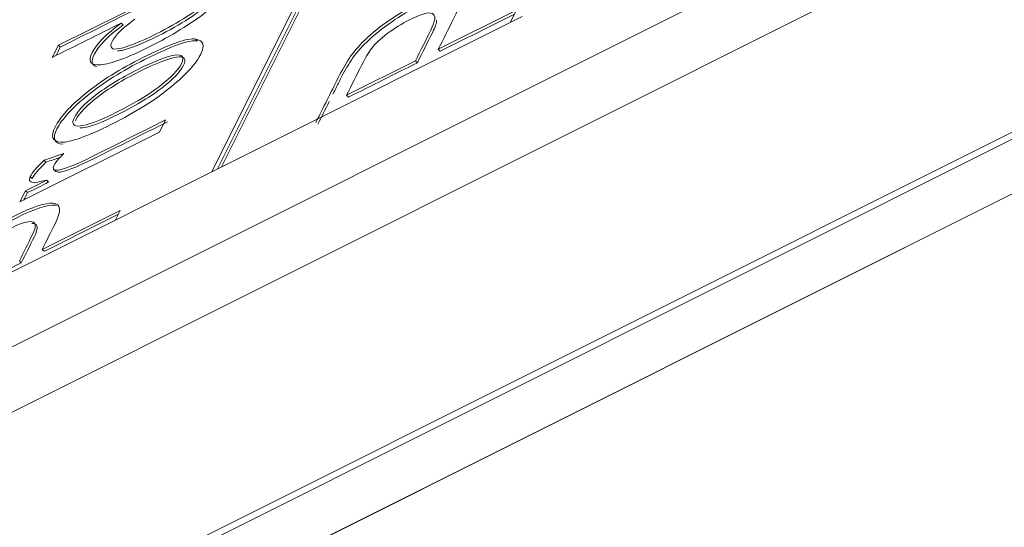
# Model space of a CAD drawing. Units: millimetres. Extents: x -669 to 636, y -493 to 884.
# Drawn here: x -308 to -274, y -220 to -202 of the extents above; entities that cross this region are included whole.
import ezdxf

# ---------------------------------------------------------------- set-up
doc = ezdxf.new("R2010")
doc.units = ezdxf.units.MM
doc.layers.add('Isometric$9', color=7, linetype='Continuous', true_color=0xffffff)

msp = doc.modelspace()

# ---------------------------------------------------------------- linework, layer by layer
at = {"layer": 'Isometric$9', "color": 155, "linetype": 'Continuous', "lineweight": 13}
for p, q in [((81.186, -30.502, -111.687), (-551.433, -346.811, 204.622)), ((-551.433, -346.811, 204.622), (81.186, -30.502, -111.687)), ((24.923, -46.617, -71.54), (-541.244, -329.701, 211.543)), ((-541.244, -331.951, 209.293), (24.923, -48.867, -73.79)), ((28.006, -54.951, -82.957), (-534.161, -336.034, 198.127)), ((-291.011, -201.984, 89.027), (-314.344, -213.651, 100.693)), ((-302.249, -202.831, 99.417), (-302.315, -202.765, 99.551)), ((-307.972, -207.592, 100.38), (-308.039, -207.525, 100.513))]:
    msp.add_line(p, q, dxfattribs=at)
at = {"layer": 'Isometric$9', "color": 155, "linetype": 'Continuous', "lineweight": 18}
for p, q in [((28.173, -55.117, -83.29), (-533.994, -336.201, 197.793)), ((-275.484, -155.316, 120.168), (-301.421, -207.189, 94.232)), ((-301.754, -207.355, 94.399), (-275.818, -155.483, 120.335)), ((-301.554, -207.255, 94.299), (-275.718, -155.583, 120.135)), ((-300.399, -199.646, 100.753), (-307.064, -202.978, 104.086)), ((-291.212, -201.771, 89.441), (-293.913, -203.121, 90.791)), ((-291.421, -202.189, 89.232), (-291.212, -201.771, 89.441)), ((-304.82, -202.278, 102.542), (-304.887, -202.212, 102.675)), ((-307.064, -202.978, 104.086), (-307.277, -203.403, 103.874)), ((-306.998, -203.045, 103.953), (-307.064, -202.978, 104.086)), ((-293.846, -203.188, 90.658), (-293.913, -203.121, 90.791)), ((-294.704, -203.517, 91.187), (-297.086, -204.708, 92.378)), ((-294.637, -203.584, 91.053), (-294.704, -203.517, 91.187)), ((-297.086, -204.708, 92.378), (-297.019, -204.775, 92.245)), ((-303.57, -205.987, 97.583), (-303.357, -205.562, 97.795)), ((-308.394, -208.399, 99.995), (-303.57, -205.987, 97.583)), ((-306.879, -206.728, 100.151), (-307.561, -206.958, 100.602)), ((-307.494, -207.025, 100.469), (-307.561, -206.958, 100.602)), ((-307.231, -207.268, 99.963), (-307.148, -207.351, 99.797)), ((-307.403, -207.709, 99.693), (-307.469, -207.643, 99.827)), ((-308.2, -208.011, 100.189), (-308.394, -208.399, 99.995)), ((-308.133, -208.078, 100.055), (-308.2, -208.011, 100.189)), ((-304.921, -208.69, 96.231), (-307.622, -210.041, 97.582)), ((-305.087, -209.022, 96.065), (-304.921, -208.69, 96.231)), ((-307.556, -210.107, 97.448), (-307.622, -210.041, 97.582)), ((-308.347, -210.503, 97.844), (-308.414, -210.436, 97.977))]:
    msp.add_line(p, q, dxfattribs=at)
for points in [[(-300.466, -199.779, 100.687), (-302.643, -200.868, 101.776), (-304.82, -201.956, 102.864), (-306.998, -203.045, 103.953)], [(-291.278, -201.904, 89.374), (-292.134, -202.332, 89.802), (-292.99, -202.76, 90.23), (-293.846, -203.188, 90.658)], [(-306.998, -203.045, 103.953), (-307.046, -203.142, 103.904), (-307.095, -203.24, 103.856), (-307.144, -203.337, 103.807)], [(-294.637, -203.584, 91.053), (-295.431, -203.981, 91.451), (-296.225, -204.378, 91.848), (-297.019, -204.775, 92.245)], [(-297.689, -204.927, 92.762), (-297.82, -205.19, 92.631), (-297.952, -205.452, 92.499), (-298.083, -205.715, 92.368)], [(-306.989, -206.854, 100.135), (-307.157, -206.911, 100.246), (-307.326, -206.968, 100.358), (-307.494, -207.025, 100.469)], [(-308.133, -208.078, 100.055), (-308.175, -208.163, 100.013), (-308.218, -208.248, 99.97), (-308.26, -208.332, 99.928)], [(-304.988, -208.824, 96.164), (-305.844, -209.251, 96.592), (-306.7, -209.679, 97.02), (-307.556, -210.107, 97.448)], [(-308.347, -210.503, 97.844), (-309.141, -210.9, 98.241), (-309.935, -211.297, 98.638), (-310.729, -211.694, 99.035)]]:
    msp.add_open_spline(points, degree=3, dxfattribs=at)
at = {"layer": 'Isometric$9', "color": 155, "linetype": 'Continuous', "lineweight": 18, "extrusion": (-0.57735, 0.57735, -0.57735)}
for points, knots in [([(-304.887, -202.212, 102.675), (-305.407, -202.592, 102.815), (-305.741, -202.93, 102.811), (-306.049, -203.547, 102.503), (-305.953, -203.691, 102.262), (-305.242, -203.625, 101.617), (-304.675, -203.415, 101.26), (-303.151, -202.653, 100.498), (-302.492, -202.247, 100.245), (-301.351, -201.368, 99.983), (-300.987, -200.993, 99.994), (-300.679, -200.378, 100.302), (-300.806, -200.268, 100.538), (-301.213, -200.354, 100.86)], [0, 0, 0, 0, 0.162052, 0.162052, 0.334172, 0.334172, 0.50617, 0.50617, 0.67064, 0.67064, 0.834609, 0.834609, 1, 1, 1, 1]), ([(-301.799, -201.493, 100.307), (-301.991, -201.67, 100.322), (-302.242, -201.858, 100.384), (-302.859, -202.258, 100.601), (-303.211, -202.457, 100.754), (-304.166, -202.934, 101.232), (-304.586, -203.102, 101.484), (-304.927, -203.171, 101.755), (-304.975, -203.177, 101.798), (-305.016, -203.178, 101.838)], [0, 0, 0, 0, 0.273552, 0.273552, 0.547285, 0.547285, 0.925853, 0.925853, 1, 1, 1, 1]), ([(-297.086, -204.708, 92.378), (-296.912, -204.36, 92.552), (-296.738, -204.011, 92.726), (-296.442, -203.421, 93.021), (-296.327, -203.227, 93.099), (-296.105, -202.933, 93.172), (-295.925, -202.765, 93.16), (-295.432, -202.392, 93.04), (-295.176, -202.233, 92.943), (-294.097, -201.694, 92.403), (-293.852, -201.814, 92.039), (-294.352, -202.813, 91.539), (-294.528, -203.165, 91.363), (-294.704, -203.517, 91.187)], [0, 0, 0, 0, 0.158746, 0.158746, 0.268941, 0.268941, 0.378326, 0.378326, 0.487712, 0.487712, 0.819351, 0.819351, 1, 1, 1, 1]), ([(-293.971, -202.115, 91.856), (-293.974, -202.213, 91.762), (-294.02, -202.35, 91.67), (-294.285, -202.879, 91.406), (-294.461, -203.231, 91.23), (-294.637, -203.584, 91.053)], [0, 0, 0, 0, 0.334281, 0.334281, 1, 1, 1, 1]), ([(-306.972, -206.331, 100.641), (-306.669, -206.348, 100.321), (-306.092, -206.144, 99.948), (-304.367, -205.282, 99.085), (-303.669, -204.844, 98.824), (-302.629, -203.976, 98.654), (-302.291, -203.601, 98.69), (-301.981, -202.981, 99), (-302.043, -202.81, 99.233), (-302.315, -202.765, 99.551)], [0, 0, 0, 0, 0.24634, 0.24634, 0.500594, 0.500594, 0.755655, 0.755655, 1, 1, 1, 1]), ([(-303.536, -204.382, 99.154), (-303.916, -204.678, 99.239), (-304.414, -204.979, 99.435), (-305.641, -205.593, 100.049), (-306.071, -205.756, 100.315), (-306.553, -205.789, 100.764), (-306.619, -205.689, 100.93), (-306.407, -205.264, 101.143), (-306.165, -205.011, 101.154), (-305.411, -204.421, 100.99), (-304.921, -204.122, 100.799), (-303.753, -203.538, 100.215), (-303.33, -203.375, 99.956), (-302.765, -203.28, 99.485), (-302.685, -203.378, 99.306), (-302.912, -203.832, 99.08), (-303.155, -204.086, 99.069), (-303.536, -204.382, 99.154)], [0, 0, 0, 0, 0.131005, 0.131005, 0.262741, 0.262741, 0.394616, 0.394616, 0.523235, 0.523235, 0.652444, 0.652444, 0.773258, 0.773258, 0.894601, 0.894601, 1, 1, 1, 1]), ([(-306.469, -205.595, 100.875), (-306.463, -205.578, 100.885), (-306.454, -205.56, 100.895), (-306.34, -205.331, 101.009), (-306.099, -205.078, 101.021), (-305.344, -204.487, 100.857), (-304.855, -204.189, 100.666), (-303.687, -203.605, 100.082), (-303.264, -203.441, 99.822), (-302.698, -203.347, 99.351), (-302.618, -203.445, 99.173), (-302.845, -203.899, 98.946), (-303.088, -204.152, 98.936), (-303.469, -204.448, 99.021)], [0, 0, 0, 0, 0.018876, 0.018876, 0.227324, 0.227324, 0.436729, 0.436729, 0.632528, 0.632528, 0.829183, 0.829183, 1, 1, 1, 1]), ([(-303.469, -204.448, 99.021), (-303.85, -204.744, 99.105), (-304.347, -205.045, 99.301), (-305.575, -205.659, 99.915), (-306.005, -205.823, 100.182), (-306.275, -205.841, 100.434), (-306.302, -205.841, 100.46), (-306.326, -205.84, 100.486)], [0, 0, 0, 0, 0.469711, 0.469711, 0.942039, 0.942039, 1, 1, 1, 1]), ([(-303.291, -205.629, 97.662), (-304.135, -206.051, 98.084), (-304.979, -206.473, 98.506), (-306.317, -207.142, 99.175), (-306.68, -207.292, 99.388), (-307.042, -207.378, 99.663), (-307.122, -207.377, 99.746), (-307.156, -207.343, 99.814)], [0, 0, 0, 0, 0.524627, 0.524627, 0.831984, 0.831984, 1, 1, 1, 1]), ([(-310.796, -211.627, 99.168), (-310.649, -211.334, 99.315), (-310.502, -211.04, 99.462), (-310.254, -210.543, 99.71), (-310.152, -210.378, 99.774), (-309.95, -210.122, 99.827), (-309.778, -209.971, 99.807), (-309.298, -209.624, 99.674), (-309.045, -209.472, 99.573), (-307.966, -208.932, 99.033), (-307.696, -209.001, 98.695), (-308.117, -209.843, 98.274), (-308.265, -210.14, 98.126), (-308.414, -210.436, 97.977)], [0, 0, 0, 0, 0.158699, 0.158699, 0.268862, 0.268862, 0.378259, 0.378259, 0.487656, 0.487656, 0.819331, 0.819331, 1, 1, 1, 1])]:
    msp.add_open_spline(points, degree=3, knots=knots, dxfattribs=at)
at = {"layer": 'Isometric$9', "color": 155, "linetype": 'Continuous', "lineweight": 18, "extrusion": (0.57735, -0.57735, 0.57735)}
for points, knots in [([(-293.913, -203.121, 90.791), (-293.737, -202.771, 90.966), (-293.562, -202.42, 91.142), (-293.118, -201.532, 91.586), (-293.107, -201.232, 91.875), (-293.606, -201.116, 92.49), (-294.04, -201.243, 92.797), (-294.964, -201.705, 93.259), (-295.278, -201.89, 93.388), (-295.924, -202.33, 93.594), (-296.204, -202.556, 93.648), (-296.687, -203.024, 93.662), (-296.871, -203.239, 93.631), (-297.126, -203.632, 93.494), (-297.252, -203.852, 93.399), (-297.633, -204.614, 93.018), (-297.891, -205.131, 92.76), (-298.15, -205.648, 92.501)], [0, 0, 0, 0, 0.113446, 0.113446, 0.2877, 0.2877, 0.462513, 0.462513, 0.550891, 0.550891, 0.638776, 0.638776, 0.726662, 0.726662, 0.814548, 0.814548, 1, 1, 1, 1]), ([(-293.29, -201.241, 92.049), (-293.54, -201.183, 92.357), (-293.974, -201.31, 92.664), (-294.897, -201.771, 93.126), (-295.211, -201.956, 93.255), (-295.857, -202.396, 93.461), (-296.138, -202.623, 93.515), (-296.62, -203.091, 93.529), (-296.804, -203.306, 93.498), (-297.059, -203.699, 93.361), (-297.185, -203.919, 93.266), (-297.392, -204.333, 93.059), (-297.476, -204.501, 92.975), (-297.56, -204.67, 92.891)], [0, 0, 0, 0, 0.297446, 0.297446, 0.447973, 0.447973, 0.597661, 0.597661, 0.747349, 0.747349, 0.897037, 0.897037, 1, 1, 1, 1]), ([(-301.866, -201.426, 100.44), (-302.058, -201.603, 100.455), (-302.308, -201.791, 100.517), (-302.925, -202.191, 100.734), (-303.278, -202.39, 100.888), (-304.233, -202.868, 101.365), (-304.653, -203.035, 101.618), (-305.222, -203.151, 102.071), (-305.31, -203.07, 102.24), (-305.09, -202.63, 102.46), (-304.831, -202.373, 102.457), (-304.422, -202.08, 102.342)], [0, 0, 0, 0, 0.162686, 0.162686, 0.325481, 0.325481, 0.550622, 0.550622, 0.775763, 0.775763, 1, 1, 1, 1]), ([(-304.82, -202.278, 102.542), (-305.34, -202.659, 102.682), (-305.674, -202.996, 102.678), (-305.947, -203.542, 102.405), (-305.917, -203.684, 102.233), (-305.731, -203.72, 102.011)], [0, 0, 0, 0, 0.548369, 0.548369, 1, 1, 1, 1]), ([(-302.315, -202.765, 99.551), (-302.587, -202.72, 99.867), (-303.197, -202.934, 100.263), (-304.928, -203.8, 101.128), (-305.587, -204.213, 101.375), (-306.659, -205.083, 101.576), (-307.011, -205.47, 101.541), (-307.346, -206.14, 101.206), (-307.277, -206.314, 100.963), (-306.972, -206.331, 100.641)], [0, 0, 0, 0, 0.289593, 0.289593, 0.527715, 0.527715, 0.766041, 0.766041, 1, 1, 1, 1]), ([(-302.249, -202.831, 99.417), (-302.52, -202.786, 99.734), (-303.13, -203.001, 100.129), (-304.861, -203.866, 100.995), (-305.52, -204.279, 101.241), (-306.592, -205.15, 101.442), (-306.944, -205.536, 101.408), (-307.279, -206.207, 101.073), (-307.21, -206.381, 100.83), (-306.906, -206.398, 100.508)], [0, 0, 0, 0, 0.289593, 0.289593, 0.527715, 0.527715, 0.766041, 0.766041, 1, 1, 1, 1]), ([(-303.357, -205.562, 97.795), (-304.201, -205.984, 98.217), (-305.045, -206.406, 98.639), (-306.384, -207.075, 99.309), (-306.747, -207.225, 99.521), (-307.214, -207.337, 99.877), (-307.29, -207.285, 100.006), (-307.16, -207.024, 100.136), (-307.051, -206.893, 100.158), (-306.879, -206.728, 100.151)], [0, 0, 0, 0, 0.393273, 0.393273, 0.623676, 0.623676, 0.854078, 0.854078, 1, 1, 1, 1]), ([(-307.622, -210.041, 97.582), (-307.475, -209.745, 97.729), (-307.327, -209.45, 97.877), (-306.953, -208.702, 98.251), (-306.973, -208.464, 98.509), (-307.51, -208.425, 99.085), (-307.954, -208.57, 99.383), (-308.878, -209.032, 99.845), (-309.189, -209.211, 99.977), (-309.822, -209.627, 100.195), (-310.094, -209.835, 100.259), (-310.552, -210.255, 100.297), (-310.724, -210.445, 100.279), (-310.951, -210.782, 100.169), (-311.06, -210.969, 100.091), (-311.381, -211.611, 99.77), (-311.598, -212.046, 99.552), (-311.816, -212.482, 99.334)], [0, 0, 0, 0, 0.113427, 0.113427, 0.287651, 0.287651, 0.462489, 0.462489, 0.55088, 0.55088, 0.638767, 0.638767, 0.726655, 0.726655, 0.814543, 0.814543, 1, 1, 1, 1]), ([(-307.132, -208.517, 98.615), (-307.145, -208.514, 98.631), (-307.159, -208.512, 98.647), (-307.443, -208.492, 98.952), (-307.887, -208.637, 99.25), (-308.811, -209.099, 99.712), (-309.122, -209.278, 99.844), (-309.756, -209.693, 100.062), (-310.027, -209.902, 100.125), (-310.486, -210.322, 100.163), (-310.657, -210.511, 100.145), (-310.884, -210.848, 100.036), (-310.993, -211.036, 99.958), (-311.314, -211.677, 99.637), (-311.532, -212.113, 99.419), (-311.75, -212.548, 99.201)], [0, 0, 0, 0, 0.013495, 0.013495, 0.255622, 0.255622, 0.37803, 0.37803, 0.499743, 0.499743, 0.621455, 0.621455, 0.743168, 0.743168, 1, 1, 1, 1]), ([(-307.983, -209.145, 98.838), (-307.769, -209.137, 98.632), (-307.742, -209.293, 98.449), (-308.05, -209.91, 98.141), (-308.198, -210.206, 97.992), (-308.347, -210.503, 97.844)], [0, 0, 0, 0, 0.518819, 0.518819, 1, 1, 1, 1])]:
    msp.add_open_spline(points, degree=3, knots=knots, dxfattribs=at)
for points in [[(-307.277, -203.403, 103.874), (-306.48, -203.005, 103.475), (-305.682, -202.606, 103.076), (-304.887, -202.212, 102.675)], [(-307.561, -206.958, 100.602), (-307.806, -207.191, 100.615), (-307.966, -207.38, 100.586), (-308.039, -207.525, 100.513)], [(-307.494, -207.025, 100.469), (-307.74, -207.258, 100.482), (-307.899, -207.447, 100.453), (-307.972, -207.592, 100.38)], [(-308.039, -207.525, 100.513), (-308.148, -207.744, 100.404), (-307.957, -207.781, 100.176), (-307.469, -207.643, 99.827)]]:
    msp.add_open_spline(points, degree=3, dxfattribs=at)
at = {"layer": 'Isometric$9', "color": 155, "linetype": 'Continuous', "lineweight": 18, "extrusion": (-0.57735, 0.57735, -0.57735)}
for points in [[(-307.469, -207.643, 99.827), (-307.714, -207.768, 99.946), (-307.957, -207.89, 100.067), (-308.2, -208.011, 100.189)], [(-307.403, -207.709, 99.693), (-307.648, -207.835, 99.813), (-307.89, -207.956, 99.934), (-308.133, -208.078, 100.055)]]:
    msp.add_open_spline(points, degree=3, dxfattribs=at)

doc.saveas('drawing.dxf')
